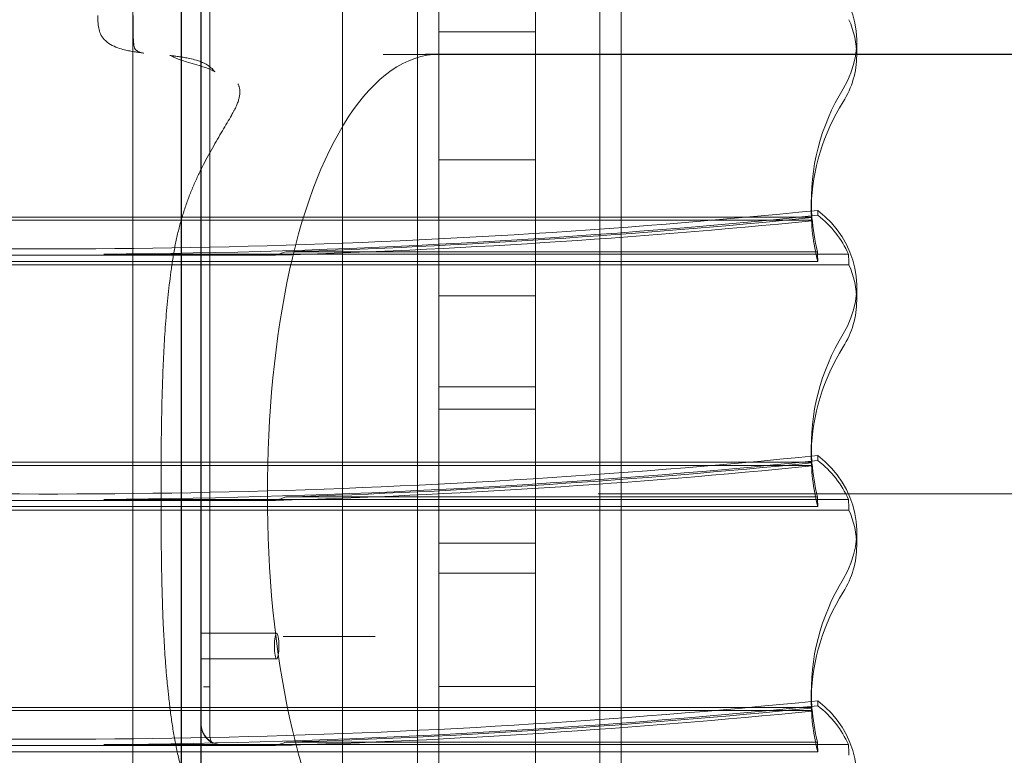
# Model space of a CAD drawing. Units: millimetres. Extents: x -1650 to 6860, y -2100 to 4410.
# Drawn here: x 2084 to 2544, y 1275 to 1618 of the extents above; entities that cross this region are included whole.
import ezdxf

# ---------------------------------------------------------------- set-up
doc = ezdxf.new("R2010")
doc.units = ezdxf.units.MM
doc.header["$MEASUREMENT"] = 0

msp = doc.modelspace()

# ---------------------------------------------------------------- linework, layer by layer
for p, q in [((2169, 3677, 300), (2169, -437, 300)), ((2160, -437, 300), (2160, 3627.92, 300))]:
    msp.add_line(p, q)
at = {"color": 0, "linetype": 'Continuous', "lineweight": 0}
for p, q in [((2235, 830.64), (2235, 2535)), ((2280, 830.64), (2280, 2535)), ((2365, 830.61), (2365, 2527.78)), ((2355, 2495.15), (2355, 840.45)), ((2270, 2194.36), (2270, 1044.78)), ((2137.19, 2072.32), (2137.19, 1167.68)), ((2173.19, 1955.98), (2173.19, 1284.02)), ((2169.01, 1950.16), (2169.01, 1289.84)), ((2325, 1664.97), (2325, 1612.34)), ((2280, 1612.34), (2325, 1612.34)), ((2280, 1489.23), (2280, 1612.34)), ((2325, 1489.23), (2325, 1612.34)), ((2474.83, 1608.09), (2474.83, 1601.41)), ((2280, 1552.71), (2325, 1552.71)), ((2453.66, 1533.51), (2453.66, 1528.79)), ((2456.7, 1526.85), (2456.7, 1529.12)), ((-198.21, 1526.02), (2424.25, 1526.02)), ((1585.7, 1524.57), (2407.86, 1524.57)), ((2407.86, 1524.57), (2453.95, 1524.57)), ((2424.25, 1526.02), (2453.95, 1526.02)), ((2453.95, 1524.57), (2453.95, 1526.02)), ((2453.97, 1525.75), (2453.97, 1524.3)), ((2203.77, 1508.24), (1991.31, 1508.24)), ((2123.67, 1508.72), (2471, 1508.72)), ((2208.65, 1509.84), (2456.55, 1509.84)), ((2456.65, 1505.34), (-320, 1505.34)), ((-320, 1503.72), (2471.2, 1503.72)), ((2474.83, 1493.78), (2474.83, 1487.09)), ((2280, 1489.23), (2325, 1489.23)), ((2325, 1489.07), (2325, 1489.23)), ((2325, 1489.07), (2325, 1436.47)), ((2280, 1446.9), (2325, 1446.9)), ((2280, 1436.47), (2325, 1436.47)), ((2280, 1359.96), (2280, 1436.47)), ((2325, 1359.96), (2325, 1436.47)), ((2453.66, 1419.2), (2453.66, 1414.48)), ((2456.7, 1412.53), (2456.7, 1414.8)), ((-198.21, 1411.71), (2424.25, 1411.71)), ((1585.7, 1410.26), (2407.86, 1410.26)), ((2407.86, 1410.26), (2453.95, 1410.26)), ((2424.25, 1411.71), (2453.95, 1411.71)), ((2453.95, 1410.26), (2453.95, 1411.71)), ((2453.97, 1411.44), (2453.97, 1409.98)), ((2203.77, 1393.92), (1991.31, 1393.92)), ((2123.67, 1394.4), (2471, 1394.4)), ((2208.65, 1395.52), (2456.55, 1395.52)), ((2456.65, 1391.02), (-320, 1391.02)), ((-320, 1389.4), (2471.2, 1389.4)), ((2474.83, 1379.46), (2474.83, 1372.77)), ((2280, 1373.94), (2325, 1373.94)), ((2280, 1359.96), (2325, 1359.96)), ((2325, 1359.78), (2325, 1359.96)), ((2325, 1359.78), (2325, 1307.2)), ((2204.33, 1332), (2169.01, 1332)), ((2207.43, 1330.46), (2207.4, 1330.46)), ((2204.33, 1320), (2169.01, 1320)), ((2172.86, 1307.03), (2170.22, 1307.03)), ((2172.87, 1307.03), (2172.86, 1307.03)), ((2280, 1307.2), (2325, 1307.2)), ((2280, 1184.08), (2280, 1307.2)), ((2325, 1184.08), (2325, 1307.2)), ((2453.66, 1304.88), (2453.66, 1300.16)), ((2456.7, 1298.22), (2456.7, 1300.49)), ((-198.21, 1297.39), (2424.25, 1297.39)), ((1585.7, 1295.94), (2407.86, 1295.94)), ((2407.86, 1295.94), (2453.95, 1295.94)), ((2424.25, 1297.39), (2453.95, 1297.39)), ((2453.95, 1295.94), (2453.95, 1297.39)), ((2453.97, 1297.12), (2453.97, 1295.67)), ((2208.65, 1281.2), (2456.55, 1281.2)), ((2456.65, 1276.7), (-320, 1276.7)), ((2203.77, 1279.61), (1991.31, 1279.61)), ((2123.67, 1280.09), (2471, 1280.09))]:
    msp.add_line(p, q, dxfattribs=at)
msp.add_arc((2179.01, 1290), 10, 180, 270, dxfattribs=at)
for centre, major_axis, ratio, start_param, end_param in [((2422.35, 1608.09), (52.48, 0), 0.890661, -0.495338, 0.857257), ((2183, 1603.2), (-7.48, -9.44), 0.000007, 0, 0.000029), ((2577.34, 1528.79), (123.68, 0), 0.86718, -3.636931, -3.163312), ((2577.34, 1528.79), (123.68, 0), 0.86718, -3.163312, -2.92111), ((2422.35, 1493.78), (52.48, 0), 0.890661, -0.495338, 0.857257), ((2097.54, 4428.81), (-3220.02, 0), 0.906885, -4.704273, -4.600616), ((2577.34, 1414.48), (123.68, 0), 0.86718, -3.636931, -3.163312), ((2577.34, 1414.48), (123.68, 0), 0.86718, -3.163312, -2.92111), ((2422.35, 1379.46), (52.48, 0), 0.890661, -0.495338, 0.857257), ((2097.54, 4314.49), (-3220.02, 0), 0.906885, -4.704273, -4.600616), ((2577.34, 1300.16), (123.68, 0), 0.86718, -3.636931, -3.163312), ((2204.33, 1326), (0, 6), 0.176327, 1.570796326784024, 7.85398163396361), ((2577.34, 1300.16), (123.68, 0), 0.86718, -3.163312, -2.92111), ((2422.35, 1265.15), (52.48, 0), 0.890661, -0.495338, 0.857257), ((2097.54, 4200.18), (-3220.02, 0), 0.906885, -4.704273, -4.600616)]:
    msp.add_ellipse(centre, major_axis=major_axis, ratio=ratio, start_param=start_param, end_param=end_param, dxfattribs=at)
at = {"color": 0, "linetype": 'Continuous', "lineweight": 0, "extrusion": (0, 0, -1)}
for centre, major_axis, ratio, start_param, end_param in [((2422.35, 1601.41), (-52.48, 0), 0.86718, -3.51564, -3.141593), ((2422.35, 1601.41), (-52.48, 0), 0.86718, -3.141593, -2.646255), ((2577.34, 1533.51), (-123.68, 0), 0.890661, -0.042552, 0.495338), ((2097.54, 4379.16), (-3220.02, 0), 0.890661, -1.68257, -1.506055), ((2097.54, 4376.07), (-3220.02, 0), 0.890661, -1.681715, -1.60531), ((2577.34, 1533.51), (-123.68, 0), 0.890661, -0.068044, -0.042552), ((2577.34, 1532.06), (-123.68, 0), 0.890661, -0.070521, -0.068044), ((2577.34, 1533.51), (-123.68, 0), 0.890661, -0.216638, -0.070521), ((2422.35, 1490.86), (-52.48, 0), 0.906885, -3.998849, -3.52622), ((2097.54, 4374.62), (-3220.02, 0), 0.890661, -1.681715, -1.603793), ((2097.54, 32707.22), (0, 31215.98), 0.103153, 3.107079, 3.108596), ((2577.34, 1767.56), (0, -1199.01), 0.103153, 1.350313, 1.354158), ((2422.35, 1317.82), (0, -508.79), 0.103153, -1.955423, -1.944844), ((2422.35, 1487.09), (-52.48, 0), 0.86718, -3.51564, -3.141593), ((2422.35, 1487.09), (-52.48, 0), 0.86718, -3.141593, -2.646255), ((2577.34, 1419.2), (-123.68, 0), 0.890661, -0.042552, 0.495338), ((2097.54, 4264.85), (-3220.02, 0), 0.890661, -1.68257, -1.506055), ((2577.34, 1419.2), (-123.68, 0), 0.890661, -0.068044, -0.042552), ((2097.54, 4260.3), (-3220.02, 0), 0.890661, -1.681715, -1.603793), ((2097.54, 4261.75), (-3220.02, 0), 0.890661, -1.681715, -1.60531), ((2577.34, 1417.75), (-123.68, 0), 0.890661, -0.070521, -0.068044), ((2577.34, 1419.2), (-123.68, 0), 0.890661, -0.216638, -0.070521), ((2422.35, 1376.55), (-52.48, 0), 0.906885, -3.998849, -3.52622), ((2097.54, 32592.91), (0, 31215.98), 0.103153, 3.107079, 3.108596), ((2577.34, 1653.24), (0, -1199.01), 0.103153, 1.350313, 1.354158), ((2422.35, 1203.5), (0, -508.79), 0.103153, -1.955423, -1.944844), ((2422.35, 1372.77), (-52.48, 0), 0.86718, -3.51564, -3.141593), ((2422.35, 1372.77), (-52.48, 0), 0.86718, -3.141593, -2.646255), ((2577.34, 1304.88), (-123.68, 0), 0.890661, -0.042552, 0.495338), ((2097.54, 4150.53), (-3220.02, 0), 0.890661, -1.68257, -1.506055), ((2577.34, 1304.88), (-123.68, 0), 0.890661, -0.068044, -0.042552), ((2097.54, 4145.99), (-3220.02, 0), 0.890661, -1.681715, -1.603793), ((2097.54, 4147.44), (-3220.02, 0), 0.890661, -1.681715, -1.60531), ((2577.34, 1303.43), (-123.68, 0), 0.890661, -0.070521, -0.068044), ((2577.34, 1304.88), (-123.68, 0), 0.890661, -0.216638, -0.070521), ((2422.35, 1262.23), (-52.48, 0), 0.906885, -3.998849, -3.52622), ((2097.54, 32478.59), (0, 31215.98), 0.103153, 3.107079, 3.108596), ((2577.34, 1538.93), (0, -1199.01), 0.103153, 1.350313, 1.354158), ((2179.62, 1289.33), (-4.84, -8.75), 0.000009, 0, 0.00004), ((2422.35, 1089.19), (0, -508.79), 0.103153, -1.955423, -1.944844)]:
    msp.add_ellipse(centre, major_axis=major_axis, ratio=ratio, start_param=start_param, end_param=end_param, dxfattribs=at)
at = {"color": 0, "linetype": 'Continuous', "lineweight": 0}
for points, knots in [([(2137.36, 1620), (2137.36, 1618.33), (2137.36, 1616.64), (2137.38, 1614.21), (2137.39, 1613.42), (2137.42, 1611.68), (2137.44, 1610.75), (2137.49, 1609.23), (2137.53, 1608.62), (2137.59, 1607.64), (2137.63, 1607.26), (2137.7, 1606.6), (2137.73, 1606.36), (2137.84, 1605.72), (2137.89, 1605.48), (2138, 1605.1), (2138.05, 1604.95), (2138.22, 1604.54), (2138.49, 1604.14), (2138.54, 1604.08), (2138.86, 1603.75), (2138.9, 1603.72), (2138.93, 1603.69), (2139.22, 1603.48), (2139.33, 1603.42), (2139.62, 1603.25), (2139.97, 1603.09), (2140.38, 1602.93), (2140.73, 1602.81), (2141.21, 1602.68), (2141.45, 1602.62), (2142, 1602.5), (2142.54, 1602.42), (2142.38, 1602.44), (2142.36, 1602.45), (2142.24, 1602.46), (2142.27, 1602.46), (2141.3, 1602.59), (2141.05, 1602.62), (2140.5, 1602.7), (2140.22, 1602.74), (2139.36, 1602.86), (2138.67, 1602.97), (2137.26, 1603.2), (2136.55, 1603.32), (2135.02, 1603.62), (2134.2, 1603.8), (2132.34, 1604.27), (2131.29, 1604.57), (2129.09, 1605.35), (2127.92, 1605.86), (2125.78, 1607.11), (2124.78, 1607.87), (2123.23, 1609.55), (2122.63, 1610.45), (2121.79, 1612.29), (2121.52, 1613.22), (2121.14, 1615.17), (2121.05, 1616.2), (2120.97, 1618.15), (2120.97, 1619.07), (2120.97, 1620)], [0, 0, 0, 0, 5.009452, 5.009452, 7.419889, 7.419889, 10.618455, 10.618455, 13.416902, 13.416902, 16.14745, 16.14745, 19.3344, 19.3344, 23.441987, 23.441987, 28.34822, 28.34822, 38.04488, 38.04488, 44.488759, 44.488759, 48.130992, 48.130992, 53.287614, 53.287614, 61.985641, 61.985641, 69.831241, 69.831241, 77.791527, 77.791527, 87.797691, 87.797691, 89.741463, 89.741463, 97.57108, 97.57108, 99.705246, 99.705246, 101.310257, 101.310257, 104.011938, 104.011938, 106.285186, 106.285186, 108.811212, 108.811212, 112.051452, 112.051452, 115.86364, 115.86364, 119.647039, 119.647039, 122.895901, 122.895901, 125.779707, 125.779707, 128.860623, 128.860623, 131.639217, 131.639217, 131.639217, 131.639217]), ([(2283.29, 1192.08), (2251.57, 1189.19), (2224.08, 1230.25), (2210.33, 1292.66), (2196.58, 1355.07), (2196.58, 1438.83), (2210.33, 1501.23), (2224.08, 1563.62), (2251.58, 1604.65), (2283.29, 1601.81)], [0.0000001, 0.0000001, 0.0000001, 0.0000001, 0.3333333, 0.3333333, 0.3333333, 0.6666667, 0.6666667, 0.6666667, 1, 1, 1, 1]), ([(2155.65, 1601.01), (2155.52, 1601.08), (2155.57, 1601.06), (2155.31, 1601.16), (2155.19, 1601.2), (2154.78, 1601.32), (2154.44, 1601.38), (2154.44, 1601.38), (2154.44, 1601.38), (2154.49, 1601.37), (2154.56, 1601.36), (2155.04, 1601.3), (2155.29, 1601.27), (2155.91, 1601.19), (2156.16, 1601.16), (2156.97, 1601.06), (2157.65, 1600.97), (2159.14, 1600.76), (2159.9, 1600.65), (2161.47, 1600.39), (2162.28, 1600.24), (2164.09, 1599.87), (2165.09, 1599.64), (2167.29, 1599.04), (2168.5, 1598.64), (2170.92, 1597.6), (2172.13, 1596.93), (2173.89, 1595.55), (2174.52, 1594.94), (2175.05, 1594.25)], [0, 0, 0, 0, 10.001828, 10.001828, 18.072126, 18.072126, 38.349386, 38.349386, 42.287147, 42.287147, 51.152929, 51.152929, 55.425688, 55.425688, 57.627426, 57.627426, 60.979584, 60.979584, 63.582779, 63.582779, 66.119513, 66.119513, 69.180313, 69.180313, 72.977983, 72.977983, 77.1133, 77.1133, 79.757378, 79.757378, 79.757378, 79.757378]), ([(2168.16, 1596.66), (2166.8, 1597.06), (2165.33, 1597.48), (2162.85, 1598.2), (2161.87, 1598.49), (2160.88, 1598.82)], [0, 0, 0, 0, 9.749755, 9.749755, 15.95893, 15.95893, 15.95893, 15.95893]), ([(2254.06, 1601.81), (2256.68, 1601.81), (2259.39, 1601.82), (2264.72, 1601.83), (2267.42, 1601.85), (2273.37, 1601.89), (2276.62, 1601.92), (2279.85, 1601.95)], [0, 0, 0, 0, 9.958133, 9.958133, 20.164763, 20.164763, 32.480261, 32.480261, 32.480261, 32.480261]), ([(2254.06, 1601.81), (2257.8, 1601.81), (2261.64, 1601.81), (2265.59, 1601.81), (2271.31, 1601.81), (2277.24, 1601.81), (2283.29, 1601.81)], [-0.2294767, -0.2294767, -0.2294767, -0.2294767, -0.1358941, -0.1358941, -0.1358941, 0, 0, 0, 0]), ([(2280.19, 1601.95), (2283.18, 1601.95), (2286.16, 1601.95), (2298.08, 1601.95), (2306.96, 1601.95), (2325.92, 1601.95), (2335.97, 1601.95), (2356.07, 1601.95), (2366.11, 1601.95), (2386.18, 1601.95), (2396.21, 1601.95), (2416.22, 1601.95), (2426.2, 1601.95), (2446.12, 1601.95), (2456.05, 1601.95), (2468.18, 1601.95), (2470.45, 1601.95), (2472.72, 1601.95)], [0, 0, 0, 0, 10.00006, 10.00006, 40.001625, 40.001625, 74.340222, 74.340222, 109.090031, 109.090031, 144.243297, 144.243297, 179.76013, 179.76013, 215.595228, 215.595228, 223.871178, 223.871178, 223.871178, 223.871178]), ([(2283.29, 1601.81), (2298.17, 1601.81), (2314.45, 1601.81), (2332.04, 1601.81), (2339.65, 1601.81), (2347.49, 1601.81), (2355.57, 1601.81), (2368.66, 1601.81), (2384.69, 1601.81), (2403.47, 1601.81), (2404.11, 1601.81), (2404.75, 1601.81), (2405.4, 1601.81), (2409.94, 1601.81), (2418.1, 1601.81), (2429.73, 1601.81), (2440.97, 1601.81), (2448.67, 1601.81), (2452.95, 1601.81), (2460.64, 1601.81), (2467.93, 1601.81), (2474.83, 1601.81)], [0, 0, 0, 0, 0.25, 0.25, 0.25, 0.375, 0.375, 0.375, 0.6167396, 0.6167396, 0.6167396, 0.625, 0.625, 0.625, 0.75, 0.75, 0.75, 0.875, 0.875, 0.875, 0.98893, 0.98893, 0.98893, 0.98893]), ([(2472.73, 1601.95), (2475.49, 1601.95), (2478.25, 1601.95), (2489.29, 1601.94), (2497.56, 1601.94), (2530.62, 1601.92), (2555.35, 1601.91), (2606.28, 1601.89), (2632.47, 1601.87), (2684.77, 1601.86), (2710.88, 1601.85), (2763.64, 1601.83), (2790.28, 1601.83), (2842.69, 1601.82), (2868.47, 1601.81), (2911.18, 1601.81), (2928.15, 1601.81), (2945.08, 1601.81)], [0, 0, 0, 0, 10.000001, 10.000001, 40.000023, 40.000023, 130.000695, 130.000695, 225.879215, 225.879215, 321.99597, 321.99597, 420.691979, 420.691979, 516.750999, 516.750999, 580.296808, 580.296808, 580.296808, 580.296808]), ([(2476.84, 1601.81), (2498.13, 1601.81), (2519.1, 1601.81), (2539.9, 1601.81), (2560.71, 1601.81), (2581.34, 1601.81), (2602.09, 1601.81), (2622.83, 1601.81), (2643.69, 1601.81), (2664.5, 1601.81), (2685.31, 1601.81), (2706.07, 1601.81), (2726.59, 1601.81), (2747.11, 1601.81), (2767.39, 1601.81), (2787.8, 1601.81), (2808.2, 1601.81), (2828.74, 1601.81), (2849.21, 1601.81), (2869.69, 1601.81), (2890.1, 1601.81), (2910.29, 1601.81), (2930.49, 1601.81), (2950.46, 1601.81), (2970.49, 1601.81), (2990.52, 1601.81), (3010.6, 1601.81), (3030.88, 1601.81), (3176.34, 1601.81), (3332.23, 1601.81), (3496.53, 1601.81), (3554.45, 1601.81), (3608.36, 1601.81), (3665.83, 1601.81), (3783.09, 1601.81), (3905.43, 1601.81), (4031.63, 1601.81)], [0, 0, 0, 0, 0.041913, 0.041913, 0.041913, 0.083826, 0.083826, 0.083826, 0.125739, 0.125739, 0.125739, 0.167652, 0.167652, 0.167652, 0.209565, 0.209565, 0.209565, 0.251478, 0.251478, 0.251478, 0.293391, 0.293391, 0.293391, 0.335304, 0.335304, 0.335304, 0.377217, 0.377217, 0.377217, 0.677828, 0.677828, 0.677828, 0.783797, 0.783797, 0.783797, 1, 1, 1, 1]), ([(2175.51, 1593.76), (2175.51, 1593.76), (2175.51, 1593.76), (2175.51, 1593.76), (2175.41, 1593.84), (2174.97, 1594.1), (2174.64, 1594.28), (2173.73, 1594.71), (2173.13, 1594.97), (2171.69, 1595.52), (2170.82, 1595.82), (2169.32, 1596.3), (2168.75, 1596.48), (2168.16, 1596.66)], [0, 0, 0, 0, 0.079013, 0.079013, 6.253693, 6.253693, 12.680032, 12.680032, 19.651383, 19.651383, 27.241184, 27.241184, 31.512184, 31.512184, 31.512184, 31.512184]), ([(2175.05, 1594.25), (2175.29, 1593.96), (2175.51, 1593.76), (2175.51, 1593.76), (2175.51, 1593.76), (2175.51, 1593.76)], [0, 0, 0, 0, 7.669059, 7.669059, 8.002934, 8.002934, 8.002934, 8.002934]), ([(2187.04, 1585.94), (2187, 1586.15), (2186.96, 1586.35), (2186.91, 1586.55), (2186.85, 1586.74), (2186.8, 1586.93), (2186.73, 1587.12), (2186.67, 1587.31), (2186.6, 1587.49), (2186.52, 1587.67), (2186.45, 1587.84), (2186.36, 1588.01), (2186.28, 1588.18)], [0.0000002, 0.0000002, 0.0000002, 0.0000002, 0.2500002, 0.2500002, 0.2500002, 0.5000002, 0.5000002, 0.5000002, 0.7500002, 0.7500002, 0.7500002, 1, 1, 1, 1]), ([(2187.11, 1583.14), (2187.14, 1583.39), (2187.16, 1583.64), (2187.17, 1583.89), (2187.18, 1584.13), (2187.18, 1584.37), (2187.17, 1584.6), (2187.17, 1584.84), (2187.15, 1585.06), (2187.13, 1585.29), (2187.11, 1585.51), (2187.08, 1585.73), (2187.04, 1585.94)], [0, 0, 0, 0, 0.25, 0.25, 0.25, 0.5, 0.5, 0.5, 0.75, 0.75, 0.75, 1, 1, 1, 1]), ([(2184.54, 1575.76), (2184.73, 1576.11), (2184.91, 1576.46), (2185.07, 1576.8), (2185.24, 1577.15), (2185.4, 1577.48), (2185.55, 1577.82), (2185.7, 1578.15), (2185.84, 1578.48), (2185.96, 1578.8), (2186.09, 1579.13), (2186.21, 1579.44), (2186.32, 1579.76)], [0, 0, 0, 0, 0.2499999, 0.2499999, 0.2499999, 0.4999999, 0.4999999, 0.4999999, 0.7499999, 0.7499999, 0.7499999, 0.9999999, 0.9999999, 0.9999999, 0.9999999]), ([(2186.32, 1579.76), (2186.42, 1580.06), (2186.52, 1580.36), (2186.6, 1580.65), (2186.69, 1580.94), (2186.76, 1581.22), (2186.83, 1581.5), (2186.83, 1581.51), (2186.83, 1581.51), (2186.83, 1581.51), (2186.9, 1581.79), (2186.95, 1582.07), (2187, 1582.34), (2187.05, 1582.61), (2187.08, 1582.88), (2187.11, 1583.14)], [0, 0, 0, 0, 0.2500001, 0.2500001, 0.2500001, 0.4984122, 0.4984122, 0.4984122, 0.5000001, 0.5000001, 0.5000001, 0.75, 0.75, 0.75, 1, 1, 1, 1]), ([(2183.26, 1573.44), (2183.29, 1573.5), (2183.33, 1573.56), (2183.55, 1573.96), (2183.74, 1574.29), (2184.15, 1575.02), (2184.36, 1575.41), (2184.54, 1575.76)], [0.0026779, 0.0026779, 0.0026779, 0.0026779, 0.0359595, 0.0359595, 0.2332912, 0.2332912, 0.4772237, 0.4772237, 0.4772237, 0.4772237]), ([(2150.41, 1394.82), (2150.4, 1399), (2150.41, 1403.19), (2150.42, 1407.37), (2150.44, 1411.56), (2150.47, 1415.75), (2150.51, 1419.94), (2150.56, 1424.13), (2150.61, 1428.32), (2150.69, 1432.51), (2150.77, 1436.69), (2150.87, 1440.87), (2150.99, 1445.04), (2151.11, 1449.21), (2151.26, 1453.38), (2151.44, 1457.53), (2151.53, 1459.6), (2151.63, 1461.67), (2151.73, 1463.74), (2151.84, 1465.81), (2151.96, 1467.87), (2152.09, 1469.93), (2152.22, 1471.99), (2152.36, 1474.05), (2152.51, 1476.1), (2152.67, 1478.15), (2152.83, 1480.2), (2153.01, 1482.24), (2153.19, 1484.28), (2153.38, 1486.32), (2153.59, 1488.35), (2153.8, 1490.38), (2154.02, 1492.4), (2154.26, 1494.42), (2154.5, 1496.43), (2154.76, 1498.44), (2155.03, 1500.45), (2155.16, 1501.45), (2155.3, 1502.45), (2155.45, 1503.44), (2155.59, 1504.44), (2155.74, 1505.44), (2155.9, 1506.43), (2156.05, 1507.42), (2156.21, 1508.42), (2156.38, 1509.4), (2156.55, 1510.39), (2156.73, 1511.37), (2156.92, 1512.35), (2157.1, 1513.33), (2157.3, 1514.3), (2157.51, 1515.26), (2157.71, 1516.23), (2157.93, 1517.19), (2158.15, 1518.14), (2158.37, 1519.09), (2158.6, 1520.04), (2158.85, 1520.98), (2159.09, 1521.92), (2159.34, 1522.85), (2159.59, 1523.78), (2160.11, 1525.63), (2160.67, 1527.46), (2161.25, 1529.26), (2161.84, 1531.05), (2162.46, 1532.82), (2163.1, 1534.55), (2163.75, 1536.29), (2164.43, 1537.99), (2165.13, 1539.67), (2165.84, 1541.34), (2166.57, 1542.98), (2167.32, 1544.59), (2168.06, 1546.2), (2168.83, 1547.77), (2169.61, 1549.32), (2170.39, 1550.86), (2171.18, 1552.37), (2171.98, 1553.85), (2172.77, 1555.33), (2173.57, 1556.77), (2174.37, 1558.19), (2175.96, 1561.01), (2177.54, 1563.7), (2179.04, 1566.25), (2180.54, 1568.8), (2181.97, 1571.2), (2183.26, 1573.44)], [0, 0, 0, 0, 0.0625, 0.0625, 0.0625, 0.125, 0.125, 0.125, 0.1875, 0.1875, 0.1875, 0.25, 0.25, 0.25, 0.3125, 0.3125, 0.3125, 0.34375, 0.34375, 0.34375, 0.375, 0.375, 0.375, 0.40625, 0.40625, 0.40625, 0.4375, 0.4375, 0.4375, 0.46875, 0.46875, 0.46875, 0.5, 0.5, 0.5, 0.53125, 0.53125, 0.53125, 0.546875, 0.546875, 0.546875, 0.5625, 0.5625, 0.5625, 0.578125, 0.578125, 0.578125, 0.59375, 0.59375, 0.59375, 0.609375, 0.609375, 0.609375, 0.625, 0.625, 0.625, 0.640625, 0.640625, 0.640625, 0.65625, 0.65625, 0.65625, 0.6875, 0.6875, 0.6875, 0.71875, 0.71875, 0.71875, 0.75, 0.75, 0.75, 0.78125, 0.78125, 0.78125, 0.8125, 0.8125, 0.8125, 0.84375, 0.84375, 0.84375, 0.875, 0.875, 0.875, 0.9375, 0.9375, 0.9375, 1, 1, 1, 1]), ([(2354.33, 1396.94), (2355.84, 1396.94), (2357.36, 1396.94), (2360.38, 1396.94), (2361.89, 1396.94), (2363.4, 1396.94)], [0.000037, 0.000037, 0.000037, 0.000037, 0.550518, 0.550518, 1.100134, 1.100134, 1.100134, 1.100134]), ([(2363.41, 1396.94), (2382.24, 1396.94), (2400.98, 1396.94), (2419.63, 1396.94), (2441.27, 1396.94), (2462.78, 1396.94), (2484.13, 1396.94), (2505.87, 1396.94), (2527.46, 1396.94), (2548.87, 1396.94), (2570.55, 1396.94), (2592.05, 1396.94), (2613.34, 1396.94), (2634.78, 1396.94), (2656.01, 1396.94), (2677.02, 1396.94), (2690.35, 1396.94), (2703.58, 1396.94), (2716.79, 1396.94), (2721.26, 1396.94), (2725.74, 1396.94), (2730.22, 1396.94), (2754.81, 1396.94), (2779.4, 1396.94), (2804.49, 1396.94), (2814.75, 1396.94), (2825.08, 1396.94), (2835.54, 1396.94), (2840.76, 1396.94), (2846.02, 1396.94), (2851.31, 1396.94), (2853.95, 1396.94), (2856.6, 1396.94), (2859.26, 1396.94), (2860.12, 1396.94), (2860.98, 1396.94), (2861.84, 1396.94), (2862.58, 1396.94), (2863.32, 1396.94), (2864.05, 1396.94), (2865.1, 1396.94), (2866.14, 1396.94), (2867.16, 1396.94), (2880.01, 1396.94), (2890.94, 1396.94), (2902.17, 1396.94), (2910.9, 1396.94), (2919.82, 1396.94), (2929.96, 1396.94), (2930.76, 1396.94), (2931.57, 1396.94), (2932.39, 1396.94), (2972.25, 1396.94), (3012.76, 1396.94), (3053.89, 1396.94), (3074.45, 1396.94), (3095.17, 1396.94), (3116.04, 1396.94), (3121.32, 1396.94), (3126.61, 1396.94), (3131.9, 1396.94), (3147.5, 1396.94), (3163.05, 1396.94), (3178.64, 1396.94), (3204.27, 1396.94), (3230.01, 1396.94), (3256.24, 1396.94), (3268.5, 1396.94), (3280.87, 1396.94), (3293.39, 1396.94), (3299.18, 1396.94), (3305.01, 1396.94), (3310.88, 1396.94), (3314.8, 1396.94), (3318.73, 1396.94), (3322.68, 1396.94), (3325.75, 1396.94), (3328.82, 1396.94), (3331.9, 1396.94), (3344.63, 1396.94), (3357.4, 1396.94), (3370.22, 1396.94), (3376.63, 1396.94), (3383.05, 1396.94), (3389.49, 1396.94), (3392.71, 1396.94), (3395.93, 1396.94), (3399.15, 1396.94), (3399.96, 1396.94), (3400.76, 1396.94), (3401.57, 1396.94), (3402, 1396.94), (3402.43, 1396.94), (3402.86, 1396.94), (3403.16, 1396.94), (3403.46, 1396.94), (3403.77, 1396.94), (3405.54, 1396.94), (3407.6, 1396.94), (3409.96, 1396.94), (3417.48, 1396.94), (3428.07, 1396.94), (3441.92, 1396.94), (3452.32, 1396.94), (3464.55, 1396.94), (3478.71, 1396.94), (3480.05, 1396.94), (3481.4, 1396.94), (3482.78, 1396.94), (3483.74, 1396.94), (3484.7, 1396.94), (3485.65, 1396.94), (3495.96, 1396.94), (3506.22, 1396.94), (3516.49, 1396.94), (3524.2, 1396.94), (3531.9, 1396.94), (3539.62, 1396.94), (3540.29, 1396.94), (3540.97, 1396.94), (3541.63, 1396.94), (3559.48, 1396.94), (3570.54, 1396.94), (3579.01, 1396.94), (3581.01, 1396.94), (3582.87, 1396.94), (3584.64, 1396.94), (3586.68, 1396.94), (3588.61, 1396.94), (3590.5, 1396.94), (3591.56, 1396.94), (3592.61, 1396.94), (3593.67, 1396.94), (3711.86, 1396.94), (3834.88, 1396.94), (3961.58, 1396.94)], [-234.261338, -234.261338, -234.261338, -234.261338, -224.595323, -224.595323, -224.595323, -213.375211, -213.375211, -213.375211, -201.945763, -201.945763, -201.945763, -190.373149, -190.373149, -190.373149, -178.725275, -178.725275, -178.725275, -171.334076, -171.334076, -171.334076, -168.828745, -168.828745, -168.828745, -155.065792, -155.065792, -155.065792, -149.440829, -149.440829, -149.440829, -146.628348, -146.628348, -146.628348, -145.222108, -145.222108, -145.222108, -144.768935, -144.768935, -144.768935, -144.378205, -144.378205, -144.378205, -143.815867, -143.815867, -143.815867, -136.769329, -136.769329, -136.769329, -131.295741, -131.295741, -131.295741, -130.862577, -130.862577, -130.862577, -109.72391, -109.72391, -109.72391, -99.154577, -99.154577, -99.154577, -96.480121, -96.480121, -96.480121, -88.585244, -88.585244, -88.585244, -75.601989, -75.601989, -75.601989, -69.532303, -69.532303, -69.532303, -66.719864, -66.719864, -66.719864, -64.842138, -64.842138, -64.842138, -63.382401, -63.382401, -63.382401, -57.352823, -57.352823, -57.352823, -54.338034, -54.338034, -54.338034, -52.830639, -52.830639, -52.830639, -52.45379, -52.45379, -52.45379, -52.252393, -52.252393, -52.252393, -52.112844, -52.112844, -52.112844, -51.323244, -51.323244, -51.323244, -48.810394, -48.810394, -48.810394, -46.925757, -46.925757, -46.925757, -46.747601, -46.747601, -46.747601, -46.623181, -46.623181, -46.623181, -45.285347, -45.285347, -45.285347, -44.281971, -44.281971, -44.281971, -44.194295, -44.194295, -44.194295, -41.830517, -41.830517, -41.830517, -41.271845, -41.271845, -41.271845, -40.626972, -40.626972, -40.626972, -40.26731, -40.26731, -40.26731, 0, 0, 0, 0]), ([(2367.64, 1396.94), (2389.62, 1396.94), (2424.17, 1396.94), (2458.29, 1396.94), (2471.02, 1396.94)], [0, 0, 0, 0, 0.04191298, 0.06686019, 0.06686019, 0.06686019, 0.06686019]), ([(2471.02, 1396.94), (2479.68, 1396.94), (2509.73, 1396.94), (2561.54, 1396.94), (2625.88, 1396.94), (2688.78, 1396.94), (2752.44, 1396.94), (2815.74, 1396.94), (2877.73, 1396.94), (2919.26, 1396.94), (3090.61, 1396.94), (3251.43, 1396.94), (3480.31, 1396.94), (3535.96, 1396.94), (3715.97, 1396.94), (3841.85, 1396.94), (3971.59, 1396.94)], [0.0668602, 0.0668602, 0.0668602, 0.0668602, 0.083826, 0.1257389, 0.1676519, 0.2095649, 0.2514779, 0.2933908, 0.3353038, 0.3772168, 0.3772168, 0.6778277, 0.6778277, 0.7837967, 0.7837967, 1, 1, 1, 1]), ([(2153.99, 1302.1), (2153.78, 1303.97), (2153.58, 1305.85), (2153.3, 1308.68), (2153.22, 1309.62), (2153.04, 1311.51), (2152.96, 1312.46), (2152.86, 1313.64), (2152.84, 1313.88), (2152.8, 1314.35), (2152.78, 1314.59), (2152.74, 1315.06), (2152.72, 1315.3), (2152.69, 1315.77), (2152.67, 1316.01), (2152.57, 1317.2), (2152.5, 1318.15), (2152.29, 1321), (2152.17, 1322.91), (2151.93, 1326.73), (2151.82, 1328.65), (2151.7, 1331.05), (2151.67, 1331.53), (2151.62, 1332.49), (2151.6, 1332.97), (2151.53, 1334.41), (2151.49, 1335.37), (2151.28, 1340.19), (2151.14, 1344.06), (2151.01, 1348.42), (2150.99, 1348.91), (2150.97, 1349.63), (2150.96, 1349.88), (2150.95, 1350.36), (2150.94, 1350.6), (2150.92, 1351.33), (2150.91, 1351.82), (2150.89, 1352.79), (2150.87, 1353.28), (2150.81, 1355.71), (2150.77, 1357.65), (2150.7, 1361.55), (2150.66, 1363.5), (2150.6, 1367.4), (2150.57, 1369.36), (2150.5, 1375.23), (2150.47, 1379.14), (2150.44, 1384.04), (2150.44, 1385.02), (2150.43, 1386.98), (2150.42, 1387.96), (2150.41, 1390.9), (2150.41, 1392.86), (2150.41, 1394.82)], [63.826901, 63.826901, 63.826901, 63.826901, 69.901829, 69.901829, 72.939313, 72.939313, 75.976798, 75.976798, 76.736169, 76.736169, 77.49554, 77.49554, 78.254911, 78.254911, 79.014282, 79.014282, 82.051766, 82.051766, 88.126735, 88.126735, 94.201703, 94.201703, 95.720445, 95.720445, 97.239187, 97.239187, 100.276672, 100.276672, 112.426609, 112.426609, 113.945351, 113.945351, 114.704722, 114.704722, 115.464093, 115.464093, 116.982835, 116.982835, 118.501577, 118.501577, 124.576546, 124.576546, 130.651514, 130.651514, 136.726483, 136.726483, 148.87642, 148.87642, 151.913904, 151.913904, 154.951388, 154.951388, 161.026357, 161.026357, 161.026357, 161.026357]), ([(2207.43, 1330.46), (2207.94, 1330.46), (2208.93, 1330.46), (2211.91, 1330.46), (2213.94, 1330.46), (2218.85, 1330.46), (2221.71, 1330.46), (2227.86, 1330.46), (2231.08, 1330.46), (2237.36, 1330.46), (2240.37, 1330.46), (2245.75, 1330.46), (2248.11, 1330.46), (2250.12, 1330.46)], [-5.528282, -5.528282, -5.528282, -5.528282, -4.660346, -4.660346, -3.729016, -3.729016, -2.765119, -2.765119, -1.801234, -1.801234, -0.872719, -0.872719, 0, 0, 0, 0]), ([(2250.12, 1330.46), (2250.14, 1330.46), (2250.16, 1330.46), (2250.21, 1330.46), (2250.23, 1330.46), (2250.25, 1330.46)], [-0.01928675, -0.01928675, -0.01928675, -0.01928675, -0.00965437, -0.00965437, -0.000001, -0.000001, -0.000001, -0.000001]), ([(2166.06, 1252.09), (2165.66, 1253), (2165.27, 1253.92), (2164.88, 1254.85), (2164.49, 1255.78), (2164.11, 1256.73), (2163.74, 1257.68), (2163.37, 1258.63), (2163.01, 1259.6), (2162.66, 1260.57), (2162.31, 1261.54), (2161.97, 1262.52), (2161.63, 1263.52), (2161.3, 1264.51), (2160.98, 1265.51), (2160.67, 1266.52), (2160.36, 1267.53), (2160.05, 1268.55), (2159.76, 1269.58), (2159.18, 1271.64), (2158.65, 1273.73), (2158.16, 1275.85), (2157.67, 1277.97), (2157.22, 1280.12), (2156.81, 1282.29), (2156.41, 1284.46), (2156.05, 1286.66), (2155.71, 1288.86), (2155.38, 1291.06), (2155.07, 1293.26), (2154.79, 1295.47), (2154.51, 1297.68), (2154.25, 1299.89), (2154, 1302.1)], [0.0000026, 0.0000026, 0.0000026, 0.0000026, 0.062503, 0.062503, 0.062503, 0.1250034, 0.1250034, 0.1250034, 0.1875037, 0.1875037, 0.1875037, 0.2500041, 0.2500041, 0.2500041, 0.3125044, 0.3125044, 0.3125044, 0.3750047, 0.3750047, 0.3750047, 0.5000054, 0.5000054, 0.5000054, 0.6250061, 0.6250061, 0.6250061, 0.7500068, 0.7500068, 0.7500068, 0.8750075, 0.8750075, 0.8750075, 1, 1, 1, 1]), ([(2174.77, 1280.58), (2174.31, 1280.84), (2173.84, 1281.13), (2172.68, 1281.97), (2171.99, 1282.59), (2170.88, 1283.92), (2170.43, 1284.61), (2169.66, 1286.16), (2169.36, 1287.05), (2169.07, 1288.57), (2169.01, 1289.21), (2169.01, 1289.84)], [0, 0, 0, 0, 2.113152, 2.113152, 5.003019, 5.003019, 7.490608, 7.490608, 10.269381, 10.269381, 12.172523, 12.172523, 12.172523, 12.172523]), ([(2173.19, 1284.02), (2173.19, 1283.84), (2173.21, 1283.54), (2173.36, 1282.81), (2173.5, 1282.37), (2173.89, 1281.54), (2174.12, 1281.16), (2174.39, 1280.81)], [0, 0, 0, 0, 2.025241, 2.025241, 4.291931, 4.291931, 6.300688, 6.300688, 6.300688, 6.300688]), ([(2174.45, 1280.74), (2174.36, 1280.85), (2174.31, 1280.9), (2174.31, 1280.9), (2174.31, 1280.9), (2174.38, 1280.84), (2174.53, 1280.72), (2174.77, 1280.58)], [0, 0, 0, 0, 2.737302, 2.737302, 3.711666, 3.711666, 7.331621, 7.331621, 7.331621, 7.331621]), ([(2174.45, 1280.74), (2174.44, 1280.75), (2174.42, 1280.77), (2174.41, 1280.79), (2174.4, 1280.8), (2174.4, 1280.81), (2174.39, 1280.81)], [0.0072716633, 0.0072716633, 0.0072716633, 0.0072716633, 0.0073511024, 0.0073511024, 0.0073511024, 0.0073868576, 0.0073868576, 0.0073868576, 0.0073868576]), ([(2179.01, 1280), (2179.25, 1280), (2179.48, 1280), (2179.72, 1280), (2180.51, 1280), (2181.29, 1280), (2182.08, 1280), (2182.36, 1280), (2182.64, 1280), (2182.92, 1280), (2183.43, 1280), (2183.94, 1280), (2184.44, 1280), (2184.59, 1280), (2184.73, 1280), (2184.87, 1280), (2185.12, 1280), (2185.37, 1280), (2185.63, 1280), (2186.02, 1280), (2186.41, 1280), (2186.8, 1280), (2186.81, 1280), (2186.82, 1280), (2186.82, 1280), (2187.47, 1280), (2188.11, 1280), (2188.75, 1280), (2188.88, 1280), (2189.01, 1280), (2189.14, 1280), (2189.64, 1280), (2190.14, 1280), (2190.64, 1280), (2190.9, 1280), (2191.16, 1280), (2191.43, 1280), (2192.18, 1280), (2192.93, 1280), (2193.68, 1280), (2193.9, 1280), (2194.13, 1280), (2194.35, 1280), (2194.5, 1280), (2194.64, 1280), (2194.79, 1280), (2195.15, 1280), (2195.52, 1280), (2195.89, 1280), (2195.98, 1280), (2196.08, 1280), (2196.17, 1280), (2196.77, 1280), (2197.36, 1280), (2197.95, 1280), (2197.98, 1280), (2198.01, 1280), (2198.05, 1280), (2198.76, 1280), (2199.46, 1280), (2200.15, 1280), (2200.57, 1280), (2200.98, 1280), (2201.4, 1280), (2202.35, 1280), (2203.29, 1280), (2204.22, 1280), (2204.39, 1280), (2204.56, 1280), (2204.73, 1280), (2205.82, 1280), (2206.9, 1280), (2207.96, 1280)], [0.00998894, 0.00998894, 0.00998894, 0.00998894, 0.01069719, 0.01069719, 0.01069719, 0.01306477, 0.01306477, 0.01306477, 0.01390807, 0.01390807, 0.01390807, 0.01543627, 0.01543627, 0.01543627, 0.01586764, 0.01586764, 0.01586764, 0.01662296, 0.01662296, 0.01662296, 0.01781137, 0.01781137, 0.01781137, 0.01782721, 0.01782721, 0.01782721, 0.01978678, 0.01978678, 0.01978678, 0.02018787, 0.02018787, 0.02018787, 0.02174634, 0.02174634, 0.02174634, 0.02256453, 0.02256453, 0.02256453, 0.02494116, 0.02494116, 0.02494116, 0.02566548, 0.02566548, 0.02566548, 0.02612911, 0.02612911, 0.02612911, 0.02731755, 0.02731755, 0.02731755, 0.02762505, 0.02762505, 0.02762505, 0.02958462, 0.02958462, 0.02958462, 0.02969379, 0.02969379, 0.02969379, 0.03206983, 0.03206983, 0.03206983, 0.03350375, 0.03350375, 0.03350375, 0.03682114, 0.03682114, 0.03682114, 0.03742289, 0.03742289, 0.03742289, 0.04134202, 0.04134202, 0.04134202, 0.04134202])]:
    msp.add_open_spline(points, degree=3, knots=knots, dxfattribs=at)
for points in [[(2155.65, 1601.01), (2155.65, 1601.01), (2155.65, 1601.01), (2155.65, 1601.01)], [(2160.88, 1598.82), (2159.23, 1599.36), (2157.58, 1599.92), (2155.65, 1601.01)], [(2160.88, 1598.82), (2160.88, 1598.82), (2160.88, 1598.82), (2160.88, 1598.82)], [(2472.72, 1601.95), (2472.72, 1601.95), (2472.72, 1601.95), (2472.73, 1601.95)], [(2474.83, 1601.81), (2475.5, 1601.81), (2476.17, 1601.81), (2476.84, 1601.81)], [(2168.16, 1596.66), (2168.16, 1596.66), (2168.16, 1596.66), (2168.16, 1596.66)], [(2175.05, 1594.25), (2175.05, 1594.25), (2175.05, 1594.25), (2175.05, 1594.25)]]:
    msp.add_open_spline(points, degree=3, dxfattribs=at)

doc.saveas('drawing.dxf')
